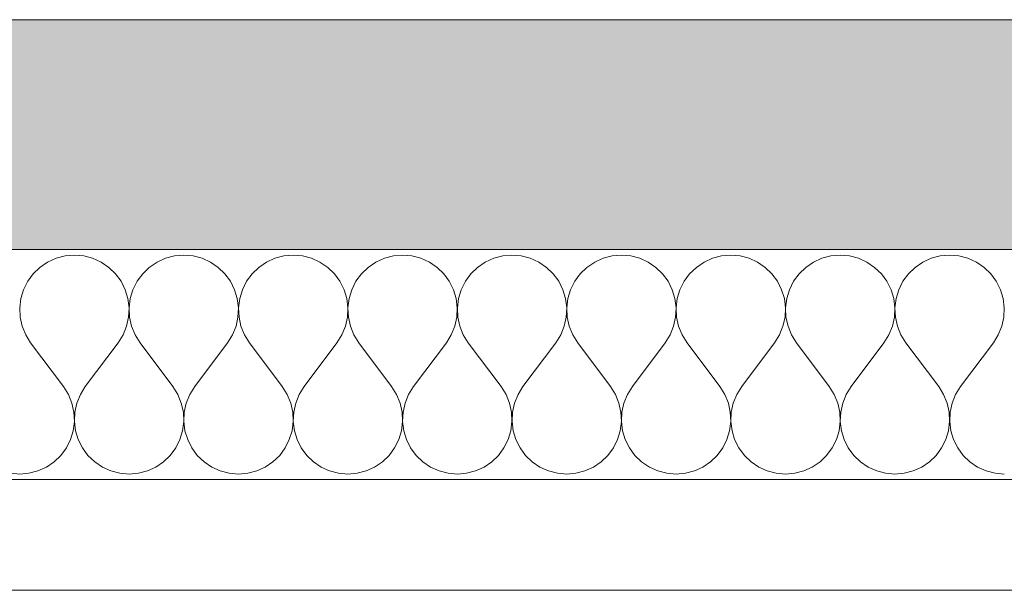
# Model space of a CAD drawing. Units: millimetres. Extents: x -4380 to 5724, y -4278 to 1593.
# Drawn here: x -456 to -341, y -1200 to -1133 of the extents above; entities that cross this region are included whole.
import ezdxf

# ---------------------------------------------------------------- set-up
doc = ezdxf.new("R2010")
doc.units = ezdxf.units.MM
doc.header["$MEASUREMENT"] = 0
doc.linetypes.add('Wipeout_Contour', pattern=[1000, 0, -1000])
doc.layers.add('SÕLMED_1_SA - RIPPLAED', color=7, linetype='Continuous')
doc.layers.add('SÕLMED_1_SA - TREPP - konstruktsioon', color=7, linetype='Continuous')
doc.layers.add('SÕLMED_1_SA - RIPPLAED_Pen_No__1', color=255, linetype='Continuous', lineweight=13)
doc.layers.add('SÕLMED_1_SA - RIPPLAED_Pen_No__172', color=7, linetype='Continuous', lineweight=13, true_color=0xb6b6b6)
doc.layers.add('SÕLMED_1_SA - RIPPLAED_Pen_No__241', color=7, linetype='Continuous', lineweight=13, true_color=0xe8e8e8)

# ---------------------------------------------------------------- blocks, each defined once
blk = doc.blocks.new('*X5', base_point=(-5336.6, -6146.97))
at = {"layer": 'SÕLMED_1_SA - RIPPLAED_Pen_No__241', "color": 254, "linetype": 'Continuous', "lineweight": 13, "true_color": 0xe8e8e8}
for p, q in [((-453.19, -1161.46), (-454.09, -1162.08)), ((-452.19, -1161.01), (-453.19, -1161.46)), ((-451.13, -1160.74), (-452.19, -1161.01)), ((-450.04, -1160.64), (-451.13, -1160.74)), ((-448.95, -1160.74), (-450.04, -1160.64)), ((-447.9, -1161.01), (-448.95, -1160.74)), ((-446.9, -1161.46), (-447.9, -1161.01)), ((-446, -1162.08), (-446.9, -1161.46)), ((-440.33, -1161.46), (-441.24, -1162.08)), ((-439.34, -1161.01), (-440.33, -1161.46)), ((-438.28, -1160.74), (-439.34, -1161.01)), ((-437.19, -1160.64), (-438.28, -1160.74)), ((-436.1, -1160.74), (-437.19, -1160.64)), ((-435.04, -1161.01), (-436.1, -1160.74)), ((-434.04, -1161.46), (-435.04, -1161.01)), ((-433.14, -1162.08), (-434.04, -1161.46)), ((-427.47, -1161.46), (-428.38, -1162.08)), ((-426.48, -1161.01), (-427.47, -1161.46)), ((-425.42, -1160.74), (-426.48, -1161.01)), ((-424.33, -1160.64), (-425.42, -1160.74)), ((-423.24, -1160.74), (-424.33, -1160.64)), ((-422.18, -1161.01), (-423.24, -1160.74)), ((-421.19, -1161.46), (-422.18, -1161.01)), ((-420.28, -1162.08), (-421.19, -1161.46)), ((-414.62, -1161.46), (-415.52, -1162.08)), ((-413.62, -1161.01), (-414.62, -1161.46)), ((-412.56, -1160.74), (-413.62, -1161.01)), ((-411.47, -1160.64), (-412.56, -1160.74)), ((-410.38, -1160.74), (-411.47, -1160.64)), ((-409.33, -1161.01), (-410.38, -1160.74)), ((-408.33, -1161.46), (-409.33, -1161.01)), ((-407.42, -1162.08), (-408.33, -1161.46)), ((-401.76, -1161.46), (-402.66, -1162.08)), ((-400.76, -1161.01), (-401.76, -1161.46)), ((-399.71, -1160.74), (-400.76, -1161.01)), ((-398.62, -1160.64), (-399.71, -1160.74)), ((-397.53, -1160.74), (-398.62, -1160.64)), ((-396.47, -1161.01), (-397.53, -1160.74)), ((-395.47, -1161.46), (-396.47, -1161.01)), ((-394.57, -1162.08), (-395.47, -1161.46)), ((-388.9, -1161.46), (-389.81, -1162.08)), ((-387.91, -1161.01), (-388.9, -1161.46)), ((-386.85, -1160.74), (-387.91, -1161.01)), ((-385.76, -1160.64), (-386.85, -1160.74)), ((-384.67, -1160.74), (-385.76, -1160.64)), ((-383.61, -1161.01), (-384.67, -1160.74)), ((-382.62, -1161.46), (-383.61, -1161.01)), ((-381.71, -1162.08), (-382.62, -1161.46)), ((-376.05, -1161.46), (-376.95, -1162.08)), ((-375.05, -1161.01), (-376.05, -1161.46)), ((-373.99, -1160.74), (-375.05, -1161.01)), ((-372.9, -1160.64), (-373.99, -1160.74)), ((-371.81, -1160.74), (-372.9, -1160.64)), ((-370.75, -1161.01), (-371.81, -1160.74)), ((-369.76, -1161.46), (-370.75, -1161.01)), ((-368.85, -1162.08), (-369.76, -1161.46)), ((-363.19, -1161.46), (-364.09, -1162.08)), ((-362.19, -1161.01), (-363.19, -1161.46)), ((-361.13, -1160.74), (-362.19, -1161.01)), ((-360.04, -1160.64), (-361.13, -1160.74)), ((-358.95, -1160.74), (-360.04, -1160.64)), ((-357.9, -1161.01), (-358.95, -1160.74)), ((-356.9, -1161.46), (-357.9, -1161.01)), ((-356, -1162.08), (-356.9, -1161.46)), ((-350.33, -1161.46), (-351.24, -1162.08)), ((-349.34, -1161.01), (-350.33, -1161.46)), ((-348.28, -1160.74), (-349.34, -1161.01)), ((-347.19, -1160.64), (-348.28, -1160.74)), ((-346.1, -1160.74), (-347.19, -1160.64)), ((-345.04, -1161.01), (-346.1, -1160.74)), ((-344.04, -1161.46), (-345.04, -1161.01)), ((-343.14, -1162.08), (-344.04, -1161.46)), ((-454.88, -1162.84), (-455.53, -1163.72)), ((-454.09, -1162.08), (-454.88, -1162.84)), ((-445.21, -1162.84), (-446, -1162.08)), ((-444.56, -1163.72), (-445.21, -1162.84)), ((-442.02, -1162.84), (-442.67, -1163.72)), ((-441.24, -1162.08), (-442.02, -1162.84)), ((-432.35, -1162.84), (-433.14, -1162.08)), ((-431.7, -1163.72), (-432.35, -1162.84)), ((-429.17, -1162.84), (-429.81, -1163.72)), ((-428.38, -1162.08), (-429.17, -1162.84)), ((-419.49, -1162.84), (-420.28, -1162.08)), ((-418.85, -1163.72), (-419.49, -1162.84)), ((-416.31, -1162.84), (-416.96, -1163.72)), ((-415.52, -1162.08), (-416.31, -1162.84)), ((-406.64, -1162.84), (-407.42, -1162.08)), ((-405.99, -1163.72), (-406.64, -1162.84)), ((-403.45, -1162.84), (-404.1, -1163.72)), ((-402.66, -1162.08), (-403.45, -1162.84)), ((-393.78, -1162.84), (-394.57, -1162.08)), ((-393.13, -1163.72), (-393.78, -1162.84)), ((-390.6, -1162.84), (-391.24, -1163.72)), ((-389.81, -1162.08), (-390.6, -1162.84)), ((-380.92, -1162.84), (-381.71, -1162.08)), ((-380.27, -1163.72), (-380.92, -1162.84)), ((-377.74, -1162.84), (-378.39, -1163.72)), ((-376.95, -1162.08), (-377.74, -1162.84)), ((-368.07, -1162.84), (-368.85, -1162.08)), ((-367.42, -1163.72), (-368.07, -1162.84)), ((-364.88, -1162.84), (-365.53, -1163.72)), ((-364.09, -1162.08), (-364.88, -1162.84)), ((-355.21, -1162.84), (-356, -1162.08)), ((-354.56, -1163.72), (-355.21, -1162.84)), ((-352.02, -1162.84), (-352.67, -1163.72)), ((-351.24, -1162.08), (-352.02, -1162.84)), ((-342.35, -1162.84), (-343.14, -1162.08)), ((-341.7, -1163.72), (-342.35, -1162.84)), ((-455.53, -1163.72), (-456.02, -1164.7)), ((-444.07, -1164.7), (-444.56, -1163.72)), ((-442.67, -1163.72), (-443.16, -1164.7)), ((-431.21, -1164.7), (-431.7, -1163.72)), ((-429.81, -1163.72), (-430.3, -1164.7)), ((-418.36, -1164.7), (-418.85, -1163.72)), ((-416.96, -1163.72), (-417.45, -1164.7)), ((-405.5, -1164.7), (-405.99, -1163.72)), ((-404.1, -1163.72), (-404.59, -1164.7)), ((-392.64, -1164.7), (-393.13, -1163.72)), ((-391.24, -1163.72), (-391.73, -1164.7)), ((-379.79, -1164.7), (-380.27, -1163.72)), ((-378.39, -1163.72), (-378.88, -1164.7)), ((-366.93, -1164.7), (-367.42, -1163.72)), ((-365.53, -1163.72), (-366.02, -1164.7)), ((-354.07, -1164.7), (-354.56, -1163.72)), ((-352.67, -1163.72), (-353.16, -1164.7)), ((-341.21, -1164.7), (-341.7, -1163.72)), ((-456.02, -1164.7), (-456.33, -1165.74)), ((-443.75, -1165.74), (-444.07, -1164.7)), ((-443.16, -1164.7), (-443.48, -1165.74)), ((-430.9, -1165.74), (-431.21, -1164.7)), ((-430.3, -1164.7), (-430.62, -1165.74)), ((-418.04, -1165.74), (-418.36, -1164.7)), ((-417.45, -1164.7), (-417.76, -1165.74)), ((-405.18, -1165.74), (-405.5, -1164.7)), ((-404.59, -1164.7), (-404.91, -1165.74)), ((-392.33, -1165.74), (-392.64, -1164.7)), ((-391.73, -1164.7), (-392.05, -1165.74)), ((-379.47, -1165.74), (-379.79, -1164.7)), ((-378.88, -1164.7), (-379.19, -1165.74)), ((-366.61, -1165.74), (-366.93, -1164.7)), ((-366.02, -1164.7), (-366.33, -1165.74)), ((-353.75, -1165.74), (-354.07, -1164.7)), ((-353.16, -1164.7), (-353.48, -1165.74)), ((-340.9, -1165.74), (-341.21, -1164.7)), ((-456.33, -1165.74), (-456.47, -1166.83)), ((-443.62, -1166.83), (-443.75, -1165.74)), ((-443.48, -1165.74), (-443.61, -1166.83)), ((-430.76, -1166.83), (-430.9, -1165.74)), ((-430.62, -1165.74), (-430.75, -1166.83)), ((-417.91, -1166.83), (-418.04, -1165.74)), ((-417.76, -1165.74), (-417.9, -1166.83)), ((-405.05, -1166.83), (-405.18, -1165.74)), ((-404.91, -1165.74), (-405.04, -1166.83)), ((-392.19, -1166.83), (-392.33, -1165.74)), ((-392.05, -1165.74), (-392.18, -1166.83)), ((-379.33, -1166.83), (-379.47, -1165.74)), ((-379.19, -1165.74), (-379.33, -1166.83)), ((-366.48, -1166.83), (-366.61, -1165.74)), ((-366.33, -1165.74), (-366.47, -1166.83)), ((-353.62, -1166.83), (-353.75, -1165.74)), ((-353.48, -1165.74), (-353.61, -1166.83)), ((-340.76, -1166.83), (-340.9, -1165.74)), ((-456.47, -1166.83), (-456.42, -1167.92)), ((-443.67, -1167.92), (-443.62, -1166.83)), ((-443.61, -1166.83), (-443.56, -1167.92)), ((-430.82, -1167.92), (-430.76, -1166.83)), ((-430.75, -1166.83), (-430.7, -1167.92)), ((-417.96, -1167.92), (-417.91, -1166.83)), ((-417.9, -1166.83), (-417.85, -1167.92)), ((-405.1, -1167.92), (-405.05, -1166.83)), ((-405.04, -1166.83), (-404.99, -1167.92)), ((-392.24, -1167.92), (-392.19, -1166.83)), ((-392.18, -1166.83), (-392.13, -1167.92)), ((-379.39, -1167.92), (-379.33, -1166.83)), ((-379.33, -1166.83), (-379.27, -1167.92)), ((-366.53, -1167.92), (-366.48, -1166.83)), ((-366.47, -1166.83), (-366.42, -1167.92)), ((-353.67, -1167.92), (-353.62, -1166.83)), ((-353.61, -1166.83), (-353.56, -1167.92)), ((-340.82, -1167.92), (-340.76, -1166.83)), ((-456.42, -1167.92), (-456.18, -1168.99)), ((-443.91, -1168.99), (-443.67, -1167.92)), ((-443.56, -1167.92), (-443.32, -1168.99)), ((-431.05, -1168.99), (-430.82, -1167.92)), ((-430.7, -1167.92), (-430.47, -1168.99)), ((-418.19, -1168.99), (-417.96, -1167.92)), ((-417.85, -1167.92), (-417.61, -1168.99)), ((-405.34, -1168.99), (-405.1, -1167.92)), ((-404.99, -1167.92), (-404.75, -1168.99)), ((-392.48, -1168.99), (-392.24, -1167.92)), ((-392.13, -1167.92), (-391.89, -1168.99)), ((-379.62, -1168.99), (-379.39, -1167.92)), ((-379.27, -1167.92), (-379.04, -1168.99)), ((-366.77, -1168.99), (-366.53, -1167.92)), ((-366.42, -1167.92), (-366.18, -1168.99)), ((-353.91, -1168.99), (-353.67, -1167.92)), ((-353.56, -1167.92), (-353.32, -1168.99)), ((-341.05, -1168.99), (-340.82, -1167.92)), ((-456.18, -1168.99), (-455.77, -1170)), ((-444.32, -1170), (-443.91, -1168.99)), ((-443.32, -1168.99), (-442.91, -1170)), ((-431.47, -1170), (-431.05, -1168.99)), ((-430.47, -1168.99), (-430.05, -1170)), ((-418.61, -1170), (-418.19, -1168.99)), ((-417.61, -1168.99), (-417.2, -1170)), ((-405.75, -1170), (-405.34, -1168.99)), ((-404.75, -1168.99), (-404.34, -1170)), ((-392.89, -1170), (-392.48, -1168.99)), ((-391.89, -1168.99), (-391.48, -1170)), ((-380.04, -1170), (-379.62, -1168.99)), ((-379.04, -1168.99), (-378.62, -1170)), ((-367.18, -1170), (-366.77, -1168.99)), ((-366.18, -1168.99), (-365.77, -1170)), ((-354.32, -1170), (-353.91, -1168.99)), ((-353.32, -1168.99), (-352.91, -1170)), ((-341.47, -1170), (-341.05, -1168.99)), ((-455.77, -1170), (-455.19, -1170.93)), ((-451.33, -1176.07), (-455.19, -1170.93)), ((-448.76, -1176.07), (-444.9, -1170.93)), ((-444.9, -1170.93), (-444.32, -1170)), ((-442.91, -1170), (-442.33, -1170.93)), ((-438.47, -1176.07), (-442.33, -1170.93)), ((-435.9, -1176.07), (-432.04, -1170.93)), ((-432.04, -1170.93), (-431.47, -1170)), ((-430.05, -1170), (-429.47, -1170.93)), ((-425.62, -1176.07), (-429.47, -1170.93)), ((-423.04, -1176.07), (-419.19, -1170.93)), ((-419.19, -1170.93), (-418.61, -1170)), ((-417.2, -1170), (-416.62, -1170.93)), ((-412.76, -1176.07), (-416.62, -1170.93)), ((-410.19, -1176.07), (-406.33, -1170.93)), ((-406.33, -1170.93), (-405.75, -1170)), ((-404.34, -1170), (-403.76, -1170.93)), ((-399.9, -1176.07), (-403.76, -1170.93)), ((-397.33, -1176.07), (-393.47, -1170.93)), ((-393.47, -1170.93), (-392.89, -1170)), ((-391.48, -1170), (-390.9, -1170.93)), ((-387.04, -1176.07), (-390.9, -1170.93)), ((-384.47, -1176.07), (-380.62, -1170.93)), ((-380.62, -1170.93), (-380.04, -1170)), ((-378.62, -1170), (-378.04, -1170.93)), ((-374.19, -1176.07), (-378.04, -1170.93)), ((-371.62, -1176.07), (-367.76, -1170.93)), ((-367.76, -1170.93), (-367.18, -1170)), ((-365.77, -1170), (-365.19, -1170.93)), ((-361.33, -1176.07), (-365.19, -1170.93)), ((-358.76, -1176.07), (-354.9, -1170.93)), ((-354.9, -1170.93), (-354.32, -1170)), ((-352.91, -1170), (-352.33, -1170.93)), ((-348.47, -1176.07), (-352.33, -1170.93)), ((-345.9, -1176.07), (-342.04, -1170.93)), ((-342.04, -1170.93), (-341.47, -1170)), ((-450.75, -1177), (-451.33, -1176.07)), ((-448.76, -1176.07), (-449.34, -1177)), ((-437.89, -1177), (-438.47, -1176.07)), ((-435.9, -1176.07), (-436.48, -1177)), ((-425.04, -1177), (-425.62, -1176.07)), ((-423.04, -1176.07), (-423.62, -1177)), ((-412.18, -1177), (-412.76, -1176.07)), ((-410.19, -1176.07), (-410.77, -1177)), ((-399.32, -1177), (-399.9, -1176.07)), ((-397.33, -1176.07), (-397.91, -1177)), ((-386.47, -1177), (-387.04, -1176.07)), ((-384.47, -1176.07), (-385.05, -1177)), ((-373.61, -1177), (-374.19, -1176.07)), ((-371.62, -1176.07), (-372.2, -1177)), ((-360.75, -1177), (-361.33, -1176.07)), ((-358.76, -1176.07), (-359.34, -1177)), ((-347.89, -1177), (-348.47, -1176.07)), ((-345.9, -1176.07), (-346.48, -1177)), ((-450.34, -1178.01), (-450.75, -1177)), ((-449.34, -1177), (-449.75, -1178.01)), ((-437.48, -1178.01), (-437.89, -1177)), ((-436.48, -1177), (-436.89, -1178.01)), ((-424.62, -1178.01), (-425.04, -1177)), ((-423.62, -1177), (-424.04, -1178.01)), ((-411.77, -1178.01), (-412.18, -1177)), ((-410.77, -1177), (-411.18, -1178.01)), ((-398.91, -1178.01), (-399.32, -1177)), ((-397.91, -1177), (-398.32, -1178.01)), ((-386.05, -1178.01), (-386.47, -1177)), ((-385.05, -1177), (-385.47, -1178.01)), ((-373.19, -1178.01), (-373.61, -1177)), ((-372.2, -1177), (-372.61, -1178.01)), ((-360.34, -1178.01), (-360.75, -1177)), ((-359.34, -1177), (-359.75, -1178.01)), ((-347.48, -1178.01), (-347.89, -1177)), ((-346.48, -1177), (-346.89, -1178.01)), ((-450.1, -1179.08), (-450.34, -1178.01)), ((-450.05, -1180.17), (-450.1, -1179.08)), ((-449.99, -1179.08), (-450.04, -1180.17)), ((-449.75, -1178.01), (-449.99, -1179.08)), ((-437.24, -1179.08), (-437.48, -1178.01)), ((-437.19, -1180.17), (-437.24, -1179.08)), ((-437.13, -1179.08), (-437.18, -1180.17)), ((-436.89, -1178.01), (-437.13, -1179.08)), ((-424.39, -1179.08), (-424.62, -1178.01)), ((-424.33, -1180.17), (-424.39, -1179.08)), ((-424.27, -1179.08), (-424.33, -1180.17)), ((-424.04, -1178.01), (-424.27, -1179.08)), ((-411.53, -1179.08), (-411.77, -1178.01)), ((-411.48, -1180.17), (-411.53, -1179.08)), ((-411.42, -1179.08), (-411.47, -1180.17)), ((-411.18, -1178.01), (-411.42, -1179.08)), ((-398.67, -1179.08), (-398.91, -1178.01)), ((-398.62, -1180.17), (-398.67, -1179.08)), ((-398.56, -1179.08), (-398.61, -1180.17)), ((-398.32, -1178.01), (-398.56, -1179.08)), ((-385.82, -1179.08), (-386.05, -1178.01)), ((-385.76, -1180.17), (-385.82, -1179.08)), ((-385.7, -1179.08), (-385.75, -1180.17)), ((-385.47, -1178.01), (-385.7, -1179.08)), ((-372.96, -1179.08), (-373.19, -1178.01)), ((-372.91, -1180.17), (-372.96, -1179.08)), ((-372.85, -1179.08), (-372.9, -1180.17)), ((-372.61, -1178.01), (-372.85, -1179.08)), ((-360.1, -1179.08), (-360.34, -1178.01)), ((-360.05, -1180.17), (-360.1, -1179.08)), ((-359.99, -1179.08), (-360.04, -1180.17)), ((-359.75, -1178.01), (-359.99, -1179.08)), ((-347.24, -1179.08), (-347.48, -1178.01)), ((-347.19, -1180.17), (-347.24, -1179.08)), ((-347.13, -1179.08), (-347.18, -1180.17)), ((-346.89, -1178.01), (-347.13, -1179.08)), ((-450.18, -1181.26), (-450.05, -1180.17)), ((-450.04, -1180.17), (-449.91, -1181.26)), ((-437.33, -1181.26), (-437.19, -1180.17)), ((-437.18, -1180.17), (-437.05, -1181.26)), ((-424.47, -1181.26), (-424.33, -1180.17)), ((-424.33, -1180.17), (-424.19, -1181.26)), ((-411.61, -1181.26), (-411.48, -1180.17)), ((-411.47, -1180.17), (-411.33, -1181.26)), ((-398.75, -1181.26), (-398.62, -1180.17)), ((-398.61, -1180.17), (-398.48, -1181.26)), ((-385.9, -1181.26), (-385.76, -1180.17)), ((-385.75, -1180.17), (-385.62, -1181.26)), ((-373.04, -1181.26), (-372.91, -1180.17)), ((-372.9, -1180.17), (-372.76, -1181.26)), ((-360.18, -1181.26), (-360.05, -1180.17)), ((-360.04, -1180.17), (-359.91, -1181.26)), ((-347.33, -1181.26), (-347.19, -1180.17)), ((-347.18, -1180.17), (-347.05, -1181.26)), ((-450.5, -1182.3), (-450.18, -1181.26)), ((-449.91, -1181.26), (-449.59, -1182.3)), ((-437.64, -1182.3), (-437.33, -1181.26)), ((-437.05, -1181.26), (-436.73, -1182.3)), ((-424.79, -1182.3), (-424.47, -1181.26)), ((-424.19, -1181.26), (-423.88, -1182.3)), ((-411.93, -1182.3), (-411.61, -1181.26)), ((-411.33, -1181.26), (-411.02, -1182.3)), ((-399.07, -1182.3), (-398.75, -1181.26)), ((-398.48, -1181.26), (-398.16, -1182.3)), ((-386.21, -1182.3), (-385.9, -1181.26)), ((-385.62, -1181.26), (-385.3, -1182.3)), ((-373.36, -1182.3), (-373.04, -1181.26)), ((-372.76, -1181.26), (-372.45, -1182.3)), ((-360.5, -1182.3), (-360.18, -1181.26)), ((-359.91, -1181.26), (-359.59, -1182.3)), ((-347.64, -1182.3), (-347.33, -1181.26)), ((-347.05, -1181.26), (-346.73, -1182.3)), ((-450.99, -1183.28), (-450.5, -1182.3)), ((-449.59, -1182.3), (-449.1, -1183.28)), ((-438.13, -1183.28), (-437.64, -1182.3)), ((-436.73, -1182.3), (-436.24, -1183.28)), ((-425.27, -1183.28), (-424.79, -1182.3)), ((-423.88, -1182.3), (-423.39, -1183.28)), ((-412.42, -1183.28), (-411.93, -1182.3)), ((-411.02, -1182.3), (-410.53, -1183.28)), ((-399.56, -1183.28), (-399.07, -1182.3)), ((-398.16, -1182.3), (-397.67, -1183.28)), ((-386.7, -1183.28), (-386.21, -1182.3)), ((-385.3, -1182.3), (-384.81, -1183.28)), ((-373.85, -1183.28), (-373.36, -1182.3)), ((-372.45, -1182.3), (-371.96, -1183.28)), ((-360.99, -1183.28), (-360.5, -1182.3)), ((-359.59, -1182.3), (-359.1, -1183.28)), ((-348.13, -1183.28), (-347.64, -1182.3)), ((-346.73, -1182.3), (-346.24, -1183.28)), ((-451.64, -1184.16), (-450.99, -1183.28)), ((-449.1, -1183.28), (-448.45, -1184.16)), ((-438.78, -1184.16), (-438.13, -1183.28)), ((-436.24, -1183.28), (-435.6, -1184.16)), ((-425.92, -1184.16), (-425.27, -1183.28)), ((-423.39, -1183.28), (-422.74, -1184.16)), ((-413.07, -1184.16), (-412.42, -1183.28)), ((-410.53, -1183.28), (-409.88, -1184.16)), ((-400.21, -1184.16), (-399.56, -1183.28)), ((-397.67, -1183.28), (-397.02, -1184.16)), ((-387.35, -1184.16), (-386.7, -1183.28)), ((-384.81, -1183.28), (-384.17, -1184.16)), ((-374.49, -1184.16), (-373.85, -1183.28)), ((-371.96, -1183.28), (-371.31, -1184.16)), ((-361.64, -1184.16), (-360.99, -1183.28)), ((-359.1, -1183.28), (-358.45, -1184.16)), ((-348.78, -1184.16), (-348.13, -1183.28)), ((-346.24, -1183.28), (-345.6, -1184.16)), ((-452.42, -1184.92), (-451.64, -1184.16)), ((-448.45, -1184.16), (-447.66, -1184.92)), ((-439.57, -1184.92), (-438.78, -1184.16)), ((-435.6, -1184.16), (-434.81, -1184.92)), ((-426.71, -1184.92), (-425.92, -1184.16)), ((-422.74, -1184.16), (-421.95, -1184.92)), ((-413.85, -1184.92), (-413.07, -1184.16)), ((-409.88, -1184.16), (-409.09, -1184.92)), ((-401, -1184.92), (-400.21, -1184.16)), ((-397.02, -1184.16), (-396.24, -1184.92)), ((-388.14, -1184.92), (-387.35, -1184.16)), ((-384.17, -1184.16), (-383.38, -1184.92)), ((-375.28, -1184.92), (-374.49, -1184.16)), ((-371.31, -1184.16), (-370.52, -1184.92)), ((-362.42, -1184.92), (-361.64, -1184.16)), ((-358.45, -1184.16), (-357.66, -1184.92)), ((-349.57, -1184.92), (-348.78, -1184.16)), ((-345.6, -1184.16), (-344.81, -1184.92)), ((-455.38, -1186.26), (-454.33, -1185.99)), ((-454.33, -1185.99), (-453.33, -1185.54)), ((-453.33, -1185.54), (-452.42, -1184.92)), ((-447.66, -1184.92), (-446.76, -1185.54)), ((-446.76, -1185.54), (-445.76, -1185.99)), ((-445.76, -1185.99), (-444.71, -1186.26)), ((-442.53, -1186.26), (-441.47, -1185.99)), ((-441.47, -1185.99), (-440.47, -1185.54)), ((-440.47, -1185.54), (-439.57, -1184.92)), ((-434.81, -1184.92), (-433.9, -1185.54)), ((-433.9, -1185.54), (-432.91, -1185.99)), ((-432.91, -1185.99), (-431.85, -1186.26)), ((-429.67, -1186.26), (-428.61, -1185.99)), ((-428.61, -1185.99), (-427.62, -1185.54)), ((-427.62, -1185.54), (-426.71, -1184.92)), ((-421.95, -1184.92), (-421.05, -1185.54)), ((-421.05, -1185.54), (-420.05, -1185.99)), ((-420.05, -1185.99), (-418.99, -1186.26)), ((-416.81, -1186.26), (-415.75, -1185.99)), ((-415.75, -1185.99), (-414.76, -1185.54)), ((-414.76, -1185.54), (-413.85, -1184.92)), ((-409.09, -1184.92), (-408.19, -1185.54)), ((-408.19, -1185.54), (-407.19, -1185.99)), ((-407.19, -1185.99), (-406.13, -1186.26)), ((-403.95, -1186.26), (-402.9, -1185.99)), ((-402.9, -1185.99), (-401.9, -1185.54)), ((-401.9, -1185.54), (-401, -1184.92)), ((-396.24, -1184.92), (-395.33, -1185.54)), ((-395.33, -1185.54), (-394.34, -1185.99)), ((-394.34, -1185.99), (-393.28, -1186.26)), ((-391.1, -1186.26), (-390.04, -1185.99)), ((-390.04, -1185.99), (-389.04, -1185.54)), ((-389.04, -1185.54), (-388.14, -1184.92)), ((-383.38, -1184.92), (-382.47, -1185.54)), ((-382.47, -1185.54), (-381.48, -1185.99)), ((-381.48, -1185.99), (-380.42, -1186.26)), ((-378.24, -1186.26), (-377.18, -1185.99)), ((-377.18, -1185.99), (-376.19, -1185.54)), ((-376.19, -1185.54), (-375.28, -1184.92)), ((-370.52, -1184.92), (-369.62, -1185.54)), ((-369.62, -1185.54), (-368.62, -1185.99)), ((-368.62, -1185.99), (-367.56, -1186.26)), ((-365.38, -1186.26), (-364.33, -1185.99)), ((-364.33, -1185.99), (-363.33, -1185.54)), ((-363.33, -1185.54), (-362.42, -1184.92)), ((-357.66, -1184.92), (-356.76, -1185.54)), ((-356.76, -1185.54), (-355.76, -1185.99)), ((-355.76, -1185.99), (-354.71, -1186.26)), ((-352.53, -1186.26), (-351.47, -1185.99)), ((-351.47, -1185.99), (-350.47, -1185.54)), ((-350.47, -1185.54), (-349.57, -1184.92)), ((-344.81, -1184.92), (-343.9, -1185.54)), ((-343.9, -1185.54), (-342.91, -1185.99)), ((-342.91, -1185.99), (-341.85, -1186.26)), ((-457.56, -1186.26), (-456.47, -1186.36)), ((-456.47, -1186.36), (-455.38, -1186.26)), ((-444.71, -1186.26), (-443.62, -1186.36)), ((-443.62, -1186.36), (-442.53, -1186.26)), ((-431.85, -1186.26), (-430.76, -1186.36)), ((-430.76, -1186.36), (-429.67, -1186.26)), ((-418.99, -1186.26), (-417.9, -1186.36)), ((-417.9, -1186.36), (-416.81, -1186.26)), ((-406.13, -1186.26), (-405.04, -1186.36)), ((-405.04, -1186.36), (-403.95, -1186.26)), ((-393.28, -1186.26), (-392.19, -1186.36)), ((-392.19, -1186.36), (-391.1, -1186.26)), ((-380.42, -1186.26), (-379.33, -1186.36)), ((-379.33, -1186.36), (-378.24, -1186.26)), ((-367.56, -1186.26), (-366.47, -1186.36)), ((-366.47, -1186.36), (-365.38, -1186.26)), ((-354.71, -1186.26), (-353.62, -1186.36)), ((-353.62, -1186.36), (-352.53, -1186.26)), ((-341.85, -1186.26), (-340.76, -1186.36))]:
    blk.add_line(p, q, dxfattribs=at)
blk = doc.blocks.new('*X8', base_point=(-5336.6, -6146.97))
at = {"layer": 'SÕLMED_1_SA - RIPPLAED_Pen_No__241', "color": 254, "linetype": 'Continuous', "lineweight": 13, "true_color": 0xe8e8e8}
for p, q in [((-453.19, -1161.46), (-454.09, -1162.08)), ((-452.19, -1161.01), (-453.19, -1161.46)), ((-451.13, -1160.74), (-452.19, -1161.01)), ((-450.04, -1160.64), (-451.13, -1160.74)), ((-448.95, -1160.74), (-450.04, -1160.64)), ((-447.9, -1161.01), (-448.95, -1160.74)), ((-446.9, -1161.46), (-447.9, -1161.01)), ((-446, -1162.08), (-446.9, -1161.46)), ((-440.33, -1161.46), (-441.24, -1162.08)), ((-439.34, -1161.01), (-440.33, -1161.46)), ((-438.28, -1160.74), (-439.34, -1161.01)), ((-437.19, -1160.64), (-438.28, -1160.74)), ((-436.1, -1160.74), (-437.19, -1160.64)), ((-435.04, -1161.01), (-436.1, -1160.74)), ((-434.04, -1161.46), (-435.04, -1161.01)), ((-433.14, -1162.08), (-434.04, -1161.46)), ((-427.47, -1161.46), (-428.38, -1162.08)), ((-426.48, -1161.01), (-427.47, -1161.46)), ((-425.42, -1160.74), (-426.48, -1161.01)), ((-424.33, -1160.64), (-425.42, -1160.74)), ((-423.24, -1160.74), (-424.33, -1160.64)), ((-422.18, -1161.01), (-423.24, -1160.74)), ((-421.19, -1161.46), (-422.18, -1161.01)), ((-420.28, -1162.08), (-421.19, -1161.46)), ((-414.62, -1161.46), (-415.52, -1162.08)), ((-413.62, -1161.01), (-414.62, -1161.46)), ((-412.56, -1160.74), (-413.62, -1161.01)), ((-411.47, -1160.64), (-412.56, -1160.74)), ((-410.38, -1160.74), (-411.47, -1160.64)), ((-409.33, -1161.01), (-410.38, -1160.74)), ((-408.33, -1161.46), (-409.33, -1161.01)), ((-407.42, -1162.08), (-408.33, -1161.46)), ((-401.76, -1161.46), (-402.66, -1162.08)), ((-400.76, -1161.01), (-401.76, -1161.46)), ((-399.71, -1160.74), (-400.76, -1161.01)), ((-398.62, -1160.64), (-399.71, -1160.74)), ((-397.53, -1160.74), (-398.62, -1160.64)), ((-396.47, -1161.01), (-397.53, -1160.74)), ((-395.47, -1161.46), (-396.47, -1161.01)), ((-394.57, -1162.08), (-395.47, -1161.46)), ((-388.9, -1161.46), (-389.81, -1162.08)), ((-387.91, -1161.01), (-388.9, -1161.46)), ((-386.85, -1160.74), (-387.91, -1161.01)), ((-385.76, -1160.64), (-386.85, -1160.74)), ((-384.67, -1160.74), (-385.76, -1160.64)), ((-383.61, -1161.01), (-384.67, -1160.74)), ((-382.62, -1161.46), (-383.61, -1161.01)), ((-381.71, -1162.08), (-382.62, -1161.46)), ((-376.05, -1161.46), (-376.95, -1162.08)), ((-375.05, -1161.01), (-376.05, -1161.46)), ((-373.99, -1160.74), (-375.05, -1161.01)), ((-372.9, -1160.64), (-373.99, -1160.74)), ((-371.81, -1160.74), (-372.9, -1160.64)), ((-370.75, -1161.01), (-371.81, -1160.74)), ((-369.76, -1161.46), (-370.75, -1161.01)), ((-368.85, -1162.08), (-369.76, -1161.46)), ((-363.19, -1161.46), (-364.09, -1162.08)), ((-362.19, -1161.01), (-363.19, -1161.46)), ((-361.13, -1160.74), (-362.19, -1161.01)), ((-360.04, -1160.64), (-361.13, -1160.74)), ((-358.95, -1160.74), (-360.04, -1160.64)), ((-357.9, -1161.01), (-358.95, -1160.74)), ((-356.9, -1161.46), (-357.9, -1161.01)), ((-356, -1162.08), (-356.9, -1161.46)), ((-350.33, -1161.46), (-351.24, -1162.08)), ((-349.34, -1161.01), (-350.33, -1161.46)), ((-348.28, -1160.74), (-349.34, -1161.01)), ((-347.19, -1160.64), (-348.28, -1160.74)), ((-346.1, -1160.74), (-347.19, -1160.64)), ((-345.04, -1161.01), (-346.1, -1160.74)), ((-344.04, -1161.46), (-345.04, -1161.01)), ((-343.14, -1162.08), (-344.04, -1161.46)), ((-454.88, -1162.84), (-455.53, -1163.72)), ((-454.09, -1162.08), (-454.88, -1162.84)), ((-445.21, -1162.84), (-446, -1162.08)), ((-444.56, -1163.72), (-445.21, -1162.84)), ((-442.02, -1162.84), (-442.67, -1163.72)), ((-441.24, -1162.08), (-442.02, -1162.84)), ((-432.35, -1162.84), (-433.14, -1162.08)), ((-431.7, -1163.72), (-432.35, -1162.84)), ((-429.17, -1162.84), (-429.81, -1163.72)), ((-428.38, -1162.08), (-429.17, -1162.84)), ((-419.49, -1162.84), (-420.28, -1162.08)), ((-418.85, -1163.72), (-419.49, -1162.84)), ((-416.31, -1162.84), (-416.96, -1163.72)), ((-415.52, -1162.08), (-416.31, -1162.84)), ((-406.64, -1162.84), (-407.42, -1162.08)), ((-405.99, -1163.72), (-406.64, -1162.84)), ((-403.45, -1162.84), (-404.1, -1163.72)), ((-402.66, -1162.08), (-403.45, -1162.84)), ((-393.78, -1162.84), (-394.57, -1162.08)), ((-393.13, -1163.72), (-393.78, -1162.84)), ((-390.6, -1162.84), (-391.24, -1163.72)), ((-389.81, -1162.08), (-390.6, -1162.84)), ((-380.92, -1162.84), (-381.71, -1162.08)), ((-380.27, -1163.72), (-380.92, -1162.84)), ((-377.74, -1162.84), (-378.39, -1163.72)), ((-376.95, -1162.08), (-377.74, -1162.84)), ((-368.07, -1162.84), (-368.85, -1162.08)), ((-367.42, -1163.72), (-368.07, -1162.84)), ((-364.88, -1162.84), (-365.53, -1163.72)), ((-364.09, -1162.08), (-364.88, -1162.84)), ((-355.21, -1162.84), (-356, -1162.08)), ((-354.56, -1163.72), (-355.21, -1162.84)), ((-352.02, -1162.84), (-352.67, -1163.72)), ((-351.24, -1162.08), (-352.02, -1162.84)), ((-342.35, -1162.84), (-343.14, -1162.08)), ((-341.7, -1163.72), (-342.35, -1162.84)), ((-455.53, -1163.72), (-456.02, -1164.7)), ((-444.07, -1164.7), (-444.56, -1163.72)), ((-442.67, -1163.72), (-443.16, -1164.7)), ((-431.21, -1164.7), (-431.7, -1163.72)), ((-429.81, -1163.72), (-430.3, -1164.7)), ((-418.36, -1164.7), (-418.85, -1163.72)), ((-416.96, -1163.72), (-417.45, -1164.7)), ((-405.5, -1164.7), (-405.99, -1163.72)), ((-404.1, -1163.72), (-404.59, -1164.7)), ((-392.64, -1164.7), (-393.13, -1163.72)), ((-391.24, -1163.72), (-391.73, -1164.7)), ((-379.79, -1164.7), (-380.27, -1163.72)), ((-378.39, -1163.72), (-378.88, -1164.7)), ((-366.93, -1164.7), (-367.42, -1163.72)), ((-365.53, -1163.72), (-366.02, -1164.7)), ((-354.07, -1164.7), (-354.56, -1163.72)), ((-352.67, -1163.72), (-353.16, -1164.7)), ((-341.21, -1164.7), (-341.7, -1163.72)), ((-456.02, -1164.7), (-456.33, -1165.74)), ((-443.75, -1165.74), (-444.07, -1164.7)), ((-443.16, -1164.7), (-443.48, -1165.74)), ((-430.9, -1165.74), (-431.21, -1164.7)), ((-430.3, -1164.7), (-430.62, -1165.74)), ((-418.04, -1165.74), (-418.36, -1164.7)), ((-417.45, -1164.7), (-417.76, -1165.74)), ((-405.18, -1165.74), (-405.5, -1164.7)), ((-404.59, -1164.7), (-404.91, -1165.74)), ((-392.33, -1165.74), (-392.64, -1164.7)), ((-391.73, -1164.7), (-392.05, -1165.74)), ((-379.47, -1165.74), (-379.79, -1164.7)), ((-378.88, -1164.7), (-379.19, -1165.74)), ((-366.61, -1165.74), (-366.93, -1164.7)), ((-366.02, -1164.7), (-366.33, -1165.74)), ((-353.75, -1165.74), (-354.07, -1164.7)), ((-353.16, -1164.7), (-353.48, -1165.74)), ((-340.9, -1165.74), (-341.21, -1164.7)), ((-456.33, -1165.74), (-456.47, -1166.83)), ((-443.62, -1166.83), (-443.75, -1165.74)), ((-443.48, -1165.74), (-443.61, -1166.83)), ((-430.76, -1166.83), (-430.9, -1165.74)), ((-430.62, -1165.74), (-430.75, -1166.83)), ((-417.91, -1166.83), (-418.04, -1165.74)), ((-417.76, -1165.74), (-417.9, -1166.83)), ((-405.05, -1166.83), (-405.18, -1165.74)), ((-404.91, -1165.74), (-405.04, -1166.83)), ((-392.19, -1166.83), (-392.33, -1165.74)), ((-392.05, -1165.74), (-392.18, -1166.83)), ((-379.33, -1166.83), (-379.47, -1165.74)), ((-379.19, -1165.74), (-379.33, -1166.83)), ((-366.48, -1166.83), (-366.61, -1165.74)), ((-366.33, -1165.74), (-366.47, -1166.83)), ((-353.62, -1166.83), (-353.75, -1165.74)), ((-353.48, -1165.74), (-353.61, -1166.83)), ((-340.76, -1166.83), (-340.9, -1165.74)), ((-456.47, -1166.83), (-456.42, -1167.92)), ((-443.67, -1167.92), (-443.62, -1166.83)), ((-443.61, -1166.83), (-443.56, -1167.92)), ((-430.82, -1167.92), (-430.76, -1166.83)), ((-430.75, -1166.83), (-430.7, -1167.92)), ((-417.96, -1167.92), (-417.91, -1166.83)), ((-417.9, -1166.83), (-417.85, -1167.92)), ((-405.1, -1167.92), (-405.05, -1166.83)), ((-405.04, -1166.83), (-404.99, -1167.92)), ((-392.24, -1167.92), (-392.19, -1166.83)), ((-392.18, -1166.83), (-392.13, -1167.92)), ((-379.39, -1167.92), (-379.33, -1166.83)), ((-379.33, -1166.83), (-379.27, -1167.92)), ((-366.53, -1167.92), (-366.48, -1166.83)), ((-366.47, -1166.83), (-366.42, -1167.92)), ((-353.67, -1167.92), (-353.62, -1166.83)), ((-353.61, -1166.83), (-353.56, -1167.92)), ((-340.82, -1167.92), (-340.76, -1166.83)), ((-456.42, -1167.92), (-456.18, -1168.99)), ((-443.91, -1168.99), (-443.67, -1167.92)), ((-443.56, -1167.92), (-443.32, -1168.99)), ((-431.05, -1168.99), (-430.82, -1167.92)), ((-430.7, -1167.92), (-430.47, -1168.99)), ((-418.19, -1168.99), (-417.96, -1167.92)), ((-417.85, -1167.92), (-417.61, -1168.99)), ((-405.34, -1168.99), (-405.1, -1167.92)), ((-404.99, -1167.92), (-404.75, -1168.99)), ((-392.48, -1168.99), (-392.24, -1167.92)), ((-392.13, -1167.92), (-391.89, -1168.99)), ((-379.62, -1168.99), (-379.39, -1167.92)), ((-379.27, -1167.92), (-379.04, -1168.99)), ((-366.77, -1168.99), (-366.53, -1167.92)), ((-366.42, -1167.92), (-366.18, -1168.99)), ((-353.91, -1168.99), (-353.67, -1167.92)), ((-353.56, -1167.92), (-353.32, -1168.99)), ((-341.05, -1168.99), (-340.82, -1167.92)), ((-456.18, -1168.99), (-455.77, -1170)), ((-444.32, -1170), (-443.91, -1168.99)), ((-443.32, -1168.99), (-442.91, -1170)), ((-431.47, -1170), (-431.05, -1168.99)), ((-430.47, -1168.99), (-430.05, -1170)), ((-418.61, -1170), (-418.19, -1168.99)), ((-417.61, -1168.99), (-417.2, -1170)), ((-405.75, -1170), (-405.34, -1168.99)), ((-404.75, -1168.99), (-404.34, -1170)), ((-392.89, -1170), (-392.48, -1168.99)), ((-391.89, -1168.99), (-391.48, -1170)), ((-380.04, -1170), (-379.62, -1168.99)), ((-379.04, -1168.99), (-378.62, -1170)), ((-367.18, -1170), (-366.77, -1168.99)), ((-366.18, -1168.99), (-365.77, -1170)), ((-354.32, -1170), (-353.91, -1168.99)), ((-353.32, -1168.99), (-352.91, -1170)), ((-341.47, -1170), (-341.05, -1168.99)), ((-455.77, -1170), (-455.19, -1170.93)), ((-451.33, -1176.07), (-455.19, -1170.93)), ((-448.76, -1176.07), (-444.9, -1170.93)), ((-444.9, -1170.93), (-444.32, -1170)), ((-442.91, -1170), (-442.33, -1170.93)), ((-438.47, -1176.07), (-442.33, -1170.93)), ((-435.9, -1176.07), (-432.04, -1170.93)), ((-432.04, -1170.93), (-431.47, -1170)), ((-430.05, -1170), (-429.47, -1170.93)), ((-425.62, -1176.07), (-429.47, -1170.93)), ((-423.04, -1176.07), (-419.19, -1170.93)), ((-419.19, -1170.93), (-418.61, -1170)), ((-417.2, -1170), (-416.62, -1170.93)), ((-412.76, -1176.07), (-416.62, -1170.93)), ((-410.19, -1176.07), (-406.33, -1170.93)), ((-406.33, -1170.93), (-405.75, -1170)), ((-404.34, -1170), (-403.76, -1170.93)), ((-399.9, -1176.07), (-403.76, -1170.93)), ((-397.33, -1176.07), (-393.47, -1170.93)), ((-393.47, -1170.93), (-392.89, -1170)), ((-391.48, -1170), (-390.9, -1170.93)), ((-387.04, -1176.07), (-390.9, -1170.93)), ((-384.47, -1176.07), (-380.62, -1170.93)), ((-380.62, -1170.93), (-380.04, -1170)), ((-378.62, -1170), (-378.04, -1170.93)), ((-374.19, -1176.07), (-378.04, -1170.93)), ((-371.62, -1176.07), (-367.76, -1170.93)), ((-367.76, -1170.93), (-367.18, -1170)), ((-365.77, -1170), (-365.19, -1170.93)), ((-361.33, -1176.07), (-365.19, -1170.93)), ((-358.76, -1176.07), (-354.9, -1170.93)), ((-354.9, -1170.93), (-354.32, -1170)), ((-352.91, -1170), (-352.33, -1170.93)), ((-348.47, -1176.07), (-352.33, -1170.93)), ((-345.9, -1176.07), (-342.04, -1170.93)), ((-342.04, -1170.93), (-341.47, -1170)), ((-450.75, -1177), (-451.33, -1176.07)), ((-448.76, -1176.07), (-449.34, -1177)), ((-437.89, -1177), (-438.47, -1176.07)), ((-435.9, -1176.07), (-436.48, -1177)), ((-425.04, -1177), (-425.62, -1176.07)), ((-423.04, -1176.07), (-423.62, -1177)), ((-412.18, -1177), (-412.76, -1176.07)), ((-410.19, -1176.07), (-410.77, -1177)), ((-399.32, -1177), (-399.9, -1176.07)), ((-397.33, -1176.07), (-397.91, -1177)), ((-386.47, -1177), (-387.04, -1176.07)), ((-384.47, -1176.07), (-385.05, -1177)), ((-373.61, -1177), (-374.19, -1176.07)), ((-371.62, -1176.07), (-372.2, -1177)), ((-360.75, -1177), (-361.33, -1176.07)), ((-358.76, -1176.07), (-359.34, -1177)), ((-347.89, -1177), (-348.47, -1176.07)), ((-345.9, -1176.07), (-346.48, -1177)), ((-450.34, -1178.01), (-450.75, -1177)), ((-449.34, -1177), (-449.75, -1178.01)), ((-437.48, -1178.01), (-437.89, -1177)), ((-436.48, -1177), (-436.89, -1178.01)), ((-424.62, -1178.01), (-425.04, -1177)), ((-423.62, -1177), (-424.04, -1178.01)), ((-411.77, -1178.01), (-412.18, -1177)), ((-410.77, -1177), (-411.18, -1178.01)), ((-398.91, -1178.01), (-399.32, -1177)), ((-397.91, -1177), (-398.32, -1178.01)), ((-386.05, -1178.01), (-386.47, -1177)), ((-385.05, -1177), (-385.47, -1178.01)), ((-373.19, -1178.01), (-373.61, -1177)), ((-372.2, -1177), (-372.61, -1178.01)), ((-360.34, -1178.01), (-360.75, -1177)), ((-359.34, -1177), (-359.75, -1178.01)), ((-347.48, -1178.01), (-347.89, -1177)), ((-346.48, -1177), (-346.89, -1178.01)), ((-450.1, -1179.08), (-450.34, -1178.01)), ((-450.05, -1180.17), (-450.1, -1179.08)), ((-449.99, -1179.08), (-450.04, -1180.17)), ((-449.75, -1178.01), (-449.99, -1179.08)), ((-437.24, -1179.08), (-437.48, -1178.01)), ((-437.19, -1180.17), (-437.24, -1179.08)), ((-437.13, -1179.08), (-437.18, -1180.17)), ((-436.89, -1178.01), (-437.13, -1179.08)), ((-424.39, -1179.08), (-424.62, -1178.01)), ((-424.33, -1180.17), (-424.39, -1179.08)), ((-424.27, -1179.08), (-424.33, -1180.17)), ((-424.04, -1178.01), (-424.27, -1179.08)), ((-411.53, -1179.08), (-411.77, -1178.01)), ((-411.48, -1180.17), (-411.53, -1179.08)), ((-411.42, -1179.08), (-411.47, -1180.17)), ((-411.18, -1178.01), (-411.42, -1179.08)), ((-398.67, -1179.08), (-398.91, -1178.01)), ((-398.62, -1180.17), (-398.67, -1179.08)), ((-398.56, -1179.08), (-398.61, -1180.17)), ((-398.32, -1178.01), (-398.56, -1179.08)), ((-385.82, -1179.08), (-386.05, -1178.01)), ((-385.76, -1180.17), (-385.82, -1179.08)), ((-385.7, -1179.08), (-385.75, -1180.17)), ((-385.47, -1178.01), (-385.7, -1179.08)), ((-372.96, -1179.08), (-373.19, -1178.01)), ((-372.91, -1180.17), (-372.96, -1179.08)), ((-372.85, -1179.08), (-372.9, -1180.17)), ((-372.61, -1178.01), (-372.85, -1179.08)), ((-360.1, -1179.08), (-360.34, -1178.01)), ((-360.05, -1180.17), (-360.1, -1179.08)), ((-359.99, -1179.08), (-360.04, -1180.17)), ((-359.75, -1178.01), (-359.99, -1179.08)), ((-347.24, -1179.08), (-347.48, -1178.01)), ((-347.19, -1180.17), (-347.24, -1179.08)), ((-347.13, -1179.08), (-347.18, -1180.17)), ((-346.89, -1178.01), (-347.13, -1179.08)), ((-450.18, -1181.26), (-450.05, -1180.17)), ((-450.04, -1180.17), (-449.91, -1181.26)), ((-437.33, -1181.26), (-437.19, -1180.17)), ((-437.18, -1180.17), (-437.05, -1181.26)), ((-424.47, -1181.26), (-424.33, -1180.17)), ((-424.33, -1180.17), (-424.19, -1181.26)), ((-411.61, -1181.26), (-411.48, -1180.17)), ((-411.47, -1180.17), (-411.33, -1181.26)), ((-398.75, -1181.26), (-398.62, -1180.17)), ((-398.61, -1180.17), (-398.48, -1181.26)), ((-385.9, -1181.26), (-385.76, -1180.17)), ((-385.75, -1180.17), (-385.62, -1181.26)), ((-373.04, -1181.26), (-372.91, -1180.17)), ((-372.9, -1180.17), (-372.76, -1181.26)), ((-360.18, -1181.26), (-360.05, -1180.17)), ((-360.04, -1180.17), (-359.91, -1181.26)), ((-347.33, -1181.26), (-347.19, -1180.17)), ((-347.18, -1180.17), (-347.05, -1181.26)), ((-450.5, -1182.3), (-450.18, -1181.26)), ((-449.91, -1181.26), (-449.59, -1182.3)), ((-437.64, -1182.3), (-437.33, -1181.26)), ((-437.05, -1181.26), (-436.73, -1182.3)), ((-424.79, -1182.3), (-424.47, -1181.26)), ((-424.19, -1181.26), (-423.88, -1182.3)), ((-411.93, -1182.3), (-411.61, -1181.26)), ((-411.33, -1181.26), (-411.02, -1182.3)), ((-399.07, -1182.3), (-398.75, -1181.26)), ((-398.48, -1181.26), (-398.16, -1182.3)), ((-386.21, -1182.3), (-385.9, -1181.26)), ((-385.62, -1181.26), (-385.3, -1182.3)), ((-373.36, -1182.3), (-373.04, -1181.26)), ((-372.76, -1181.26), (-372.45, -1182.3)), ((-360.5, -1182.3), (-360.18, -1181.26)), ((-359.91, -1181.26), (-359.59, -1182.3)), ((-347.64, -1182.3), (-347.33, -1181.26)), ((-347.05, -1181.26), (-346.73, -1182.3)), ((-450.99, -1183.28), (-450.5, -1182.3)), ((-449.59, -1182.3), (-449.1, -1183.28)), ((-438.13, -1183.28), (-437.64, -1182.3)), ((-436.73, -1182.3), (-436.24, -1183.28)), ((-425.27, -1183.28), (-424.79, -1182.3)), ((-423.88, -1182.3), (-423.39, -1183.28)), ((-412.42, -1183.28), (-411.93, -1182.3)), ((-411.02, -1182.3), (-410.53, -1183.28)), ((-399.56, -1183.28), (-399.07, -1182.3)), ((-398.16, -1182.3), (-397.67, -1183.28)), ((-386.7, -1183.28), (-386.21, -1182.3)), ((-385.3, -1182.3), (-384.81, -1183.28)), ((-373.85, -1183.28), (-373.36, -1182.3)), ((-372.45, -1182.3), (-371.96, -1183.28)), ((-360.99, -1183.28), (-360.5, -1182.3)), ((-359.59, -1182.3), (-359.1, -1183.28)), ((-348.13, -1183.28), (-347.64, -1182.3)), ((-346.73, -1182.3), (-346.24, -1183.28)), ((-451.64, -1184.16), (-450.99, -1183.28)), ((-449.1, -1183.28), (-448.45, -1184.16)), ((-438.78, -1184.16), (-438.13, -1183.28)), ((-436.24, -1183.28), (-435.6, -1184.16)), ((-425.92, -1184.16), (-425.27, -1183.28)), ((-423.39, -1183.28), (-422.74, -1184.16)), ((-413.07, -1184.16), (-412.42, -1183.28)), ((-410.53, -1183.28), (-409.88, -1184.16)), ((-400.21, -1184.16), (-399.56, -1183.28)), ((-397.67, -1183.28), (-397.02, -1184.16)), ((-387.35, -1184.16), (-386.7, -1183.28)), ((-384.81, -1183.28), (-384.17, -1184.16)), ((-374.49, -1184.16), (-373.85, -1183.28)), ((-371.96, -1183.28), (-371.31, -1184.16)), ((-361.64, -1184.16), (-360.99, -1183.28)), ((-359.1, -1183.28), (-358.45, -1184.16)), ((-348.78, -1184.16), (-348.13, -1183.28)), ((-346.24, -1183.28), (-345.6, -1184.16)), ((-452.42, -1184.92), (-451.64, -1184.16)), ((-448.45, -1184.16), (-447.66, -1184.92)), ((-439.57, -1184.92), (-438.78, -1184.16)), ((-435.6, -1184.16), (-434.81, -1184.92)), ((-426.71, -1184.92), (-425.92, -1184.16)), ((-422.74, -1184.16), (-421.95, -1184.92)), ((-413.85, -1184.92), (-413.07, -1184.16)), ((-409.88, -1184.16), (-409.09, -1184.92)), ((-401, -1184.92), (-400.21, -1184.16)), ((-397.02, -1184.16), (-396.24, -1184.92)), ((-388.14, -1184.92), (-387.35, -1184.16)), ((-384.17, -1184.16), (-383.38, -1184.92)), ((-375.28, -1184.92), (-374.49, -1184.16)), ((-371.31, -1184.16), (-370.52, -1184.92)), ((-362.42, -1184.92), (-361.64, -1184.16)), ((-358.45, -1184.16), (-357.66, -1184.92)), ((-349.57, -1184.92), (-348.78, -1184.16)), ((-345.6, -1184.16), (-344.81, -1184.92)), ((-455.38, -1186.26), (-454.33, -1185.99)), ((-454.33, -1185.99), (-453.33, -1185.54)), ((-453.33, -1185.54), (-452.42, -1184.92)), ((-447.66, -1184.92), (-446.76, -1185.54)), ((-446.76, -1185.54), (-445.76, -1185.99)), ((-445.76, -1185.99), (-444.71, -1186.26)), ((-442.53, -1186.26), (-441.47, -1185.99)), ((-441.47, -1185.99), (-440.47, -1185.54)), ((-440.47, -1185.54), (-439.57, -1184.92)), ((-434.81, -1184.92), (-433.9, -1185.54)), ((-433.9, -1185.54), (-432.91, -1185.99)), ((-432.91, -1185.99), (-431.85, -1186.26)), ((-429.67, -1186.26), (-428.61, -1185.99)), ((-428.61, -1185.99), (-427.62, -1185.54)), ((-427.62, -1185.54), (-426.71, -1184.92)), ((-421.95, -1184.92), (-421.05, -1185.54)), ((-421.05, -1185.54), (-420.05, -1185.99)), ((-420.05, -1185.99), (-418.99, -1186.26)), ((-416.81, -1186.26), (-415.75, -1185.99)), ((-415.75, -1185.99), (-414.76, -1185.54)), ((-414.76, -1185.54), (-413.85, -1184.92)), ((-409.09, -1184.92), (-408.19, -1185.54)), ((-408.19, -1185.54), (-407.19, -1185.99)), ((-407.19, -1185.99), (-406.13, -1186.26)), ((-403.95, -1186.26), (-402.9, -1185.99)), ((-402.9, -1185.99), (-401.9, -1185.54)), ((-401.9, -1185.54), (-401, -1184.92)), ((-396.24, -1184.92), (-395.33, -1185.54)), ((-395.33, -1185.54), (-394.34, -1185.99)), ((-394.34, -1185.99), (-393.28, -1186.26)), ((-391.1, -1186.26), (-390.04, -1185.99)), ((-390.04, -1185.99), (-389.04, -1185.54)), ((-389.04, -1185.54), (-388.14, -1184.92)), ((-383.38, -1184.92), (-382.47, -1185.54)), ((-382.47, -1185.54), (-381.48, -1185.99)), ((-381.48, -1185.99), (-380.42, -1186.26)), ((-378.24, -1186.26), (-377.18, -1185.99)), ((-377.18, -1185.99), (-376.19, -1185.54)), ((-376.19, -1185.54), (-375.28, -1184.92)), ((-370.52, -1184.92), (-369.62, -1185.54)), ((-369.62, -1185.54), (-368.62, -1185.99)), ((-368.62, -1185.99), (-367.56, -1186.26)), ((-365.38, -1186.26), (-364.33, -1185.99)), ((-364.33, -1185.99), (-363.33, -1185.54)), ((-363.33, -1185.54), (-362.42, -1184.92)), ((-357.66, -1184.92), (-356.76, -1185.54)), ((-356.76, -1185.54), (-355.76, -1185.99)), ((-355.76, -1185.99), (-354.71, -1186.26)), ((-352.53, -1186.26), (-351.47, -1185.99)), ((-351.47, -1185.99), (-350.47, -1185.54)), ((-350.47, -1185.54), (-349.57, -1184.92)), ((-344.81, -1184.92), (-343.9, -1185.54)), ((-343.9, -1185.54), (-342.91, -1185.99)), ((-342.91, -1185.99), (-341.85, -1186.26)), ((-456.47, -1186.36), (-455.38, -1186.26)), ((-444.71, -1186.26), (-443.62, -1186.36)), ((-443.62, -1186.36), (-442.53, -1186.26)), ((-431.85, -1186.26), (-430.76, -1186.36)), ((-430.76, -1186.36), (-429.67, -1186.26)), ((-418.99, -1186.26), (-417.9, -1186.36)), ((-417.9, -1186.36), (-416.81, -1186.26)), ((-406.13, -1186.26), (-405.04, -1186.36)), ((-405.04, -1186.36), (-403.95, -1186.26)), ((-393.28, -1186.26), (-392.19, -1186.36)), ((-392.19, -1186.36), (-391.1, -1186.26)), ((-380.42, -1186.26), (-379.33, -1186.36)), ((-379.33, -1186.36), (-378.24, -1186.26)), ((-367.56, -1186.26), (-366.47, -1186.36)), ((-366.47, -1186.36), (-365.38, -1186.26)), ((-354.71, -1186.26), (-353.62, -1186.36)), ((-353.62, -1186.36), (-352.53, -1186.26)), ((-341.85, -1186.26), (-340.76, -1186.36))]:
    blk.add_line(p, q, dxfattribs=at)

msp = doc.modelspace()

# ---------------------------------------------------------------- hatches: boundary and pattern name
at = {"layer": 'SÕLMED_1_SA - RIPPLAED', "linetype": 'Continuous', "lineweight": 0, "true_color": 0x000000}
for points in [[(-101, -1160), (-101, -1133), (-802.81, -1133), (-802.81, -1160)], [(-95, -1160), (-95, -1133), (-802.81, -1133), (-802.81, -1160)]]:
    msp.add_hatch(color=18, dxfattribs=at).paths.add_polyline_path(points)

# ---------------------------------------------------------------- linework, layer by layer
at = {"layer": 'SÕLMED_1_SA - RIPPLAED_Pen_No__1', "color": 255, "linetype": 'Continuous', "lineweight": 13}
msp.add_line((-101, -1160), (-802.81, -1160), dxfattribs=at)
at = {"layer": 'SÕLMED_1_SA - RIPPLAED_Pen_No__1', "color": 255, "linetype": 'Continuous', "lineweight": 13, "flags": 128}
for points in [[(-95, -1160), (-95, -1133), (-802.81, -1133), (-802.81, -1160)], [(-95, -1187), (-95, -1160), (-802.81, -1160), (-802.81, -1187)]]:
    msp.add_lwpolyline(points, close=True, dxfattribs=at)

# ---------------------------------------------------------------- block references
at = {"layer": 'SÕLMED_1_SA - TREPP - konstruktsioon', "color": 151, "linetype": 'Continuous', "lineweight": 20, "true_color": 0x80c2ff}
for name in ['*X5', '*X8']:
    msp.add_blockref(name, (-5336.6, -6146.97), dxfattribs=at)

# ---------------------------------------------------------------- next in the draw order: wipeouts: each hides what was drawn before it
at = {"color": 254, "linetype": 'Wipeout_Contour', "lineweight": 0, "ltscale": 5263.606225}
msp.add_wipeout([(-802.81, -1200), (0, -1200), (0, -1187), (-802.81, -1187)], dxfattribs=at).dxf.layer = 'SÕLMED_1_SA - RIPPLAED'

# ---------------------------------------------------------------- next in the draw order: hatches: boundary and pattern name
at = {"layer": 'SÕLMED_1_SA - RIPPLAED_Pen_No__172', "linetype": 'Continuous', "lineweight": 13, "true_color": 0xb6b6b6}
h = msp.add_hatch(dxfattribs=at)
h.set_pattern_fill('__KATUSEKATE___Profiilpl_3F', color=253, style=0, pattern_type=2)
h.set_pattern_definition([(0, (0, -9e-13), (0, 20), [])])
h.paths.add_polyline_path([(-802.81, -1200), (0, -1200), (0, -1187), (-802.81, -1187)])

# ---------------------------------------------------------------- next in the draw order: linework, layer by layer
at = {"layer": 'SÕLMED_1_SA - RIPPLAED_Pen_No__1', "color": 255, "linetype": 'Continuous', "lineweight": 13}
for p, q in [((-101, -1187), (-802.81, -1187)), ((-101, -1200), (-802.81, -1200)), ((-101, -1200), (-802.81, -1200))]:
    msp.add_line(p, q, dxfattribs=at)
at = {"layer": 'SÕLMED_1_SA - RIPPLAED_Pen_No__1', "color": 255, "linetype": 'Continuous', "lineweight": 13, "flags": 128}
msp.add_lwpolyline([(-802.81, -1200), (0, -1200), (0, -1187), (-802.81, -1187)], close=True, dxfattribs=at)

doc.saveas('drawing.dxf')
